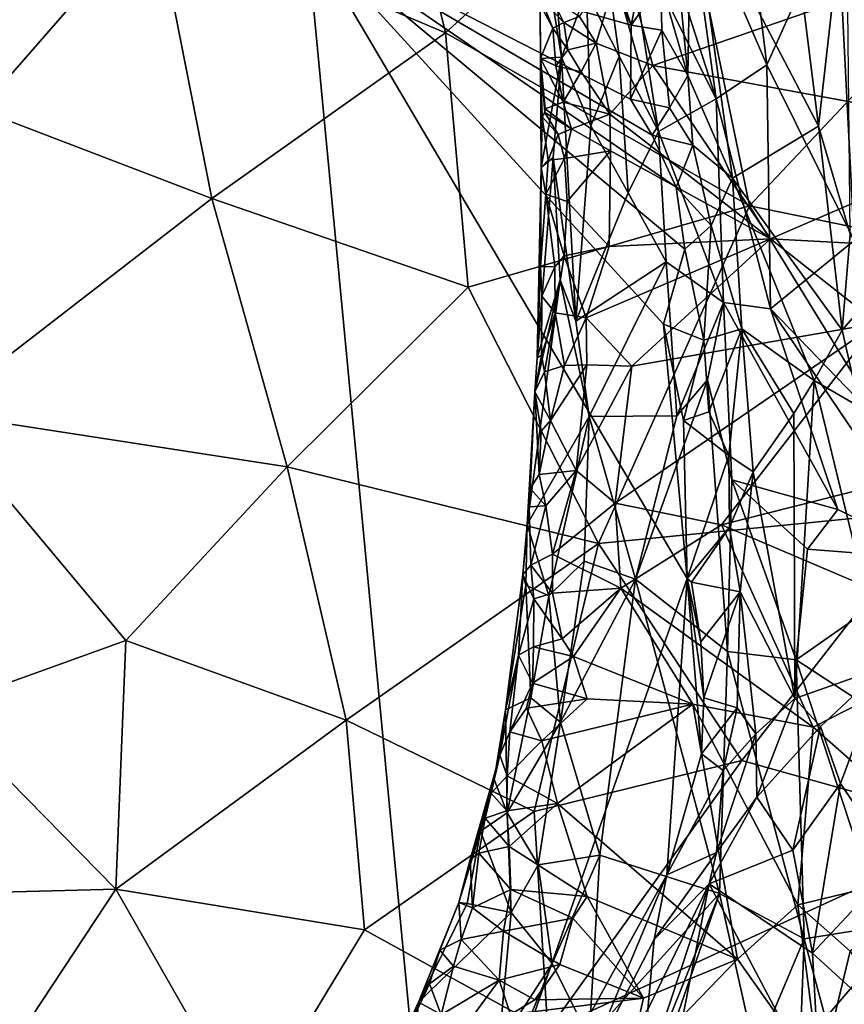
# Model space of a CAD drawing. Units: metres. Extents: x 22.68 to 26.18, y -1.47 to 2.02.
# Drawn here: x 24.94 to 25.28, y -0.03 to 0.38 of the extents above; entities that cross this region are included whole.
import ezdxf

# ---------------------------------------------------------------- set-up
doc = ezdxf.new("R2010")
doc.units = ezdxf.units.M

msp = doc.modelspace()

# ---------------------------------------------------------------- linework, layer by layer
at = {"layer": '1'}
for points in [[(25.25184, 0.49349, 4.46888), (25.21875, 0.4345, 4.634), (25.27182, 0.33298, 4.52961)], [(25.28345, 0.43621, 4.42413), (25.25184, 0.49349, 4.46888), (25.27182, 0.33298, 4.52961)], [(25.11639, 0.37181, -0.19191), (24.99511, 0.42333, -0.19264), (25.09344, 0.46741, -0.19249)], [(25.11639, 0.37181, -0.19191), (25.09344, 0.46741, -0.19249), (25.21054, 0.45763, -0.19203)], [(25.15481, 0.46149, 4.69194), (25.05838, 0.41352, 4.69362), (25.19376, 0.37498, 4.69228)], [(25.15481, 0.46149, 4.69194), (25.19376, 0.37498, 4.69228), (25.18401, 0.40449, 4.69282)], [(25.24312, 0.29968, -0.19103), (25.11639, 0.37181, -0.19191), (25.21054, 0.45763, -0.19203)], [(25.24312, 0.29968, -0.19103), (25.21054, 0.45763, -0.19203), (25.33261, 0.39495, -0.1912)], [(25.23829, 0.4566, 2.43723), (25.21623, 0.43753, 2.51885), (25.2503, 0.35852, 2.48158)], [(25.2503, 0.35852, 2.48158), (25.27958, 0.42365, 2.36789), (25.23829, 0.4566, 2.43723)], [(25.30328, 0.35675, 3.81382), (25.2899, 0.39343, 3.78273), (25.27327, 0.44958, 3.75474)], [(25.31237, 0.36025, 3.90493), (25.30328, 0.35675, 3.81382), (25.27327, 0.44958, 3.75474)], [(25.31237, 0.36025, 3.90493), (25.27327, 0.44958, 3.75474), (25.29342, 0.44358, 3.90532)], [(25.20158, 0.43008, 2.57915), (25.22916, 0.34432, 2.55508), (25.21623, 0.43753, 2.51885)], [(25.21623, 0.43753, 2.51885), (25.22916, 0.34432, 2.55508), (25.2503, 0.35852, 2.48158)], [(25.28345, 0.43621, 4.42413), (25.27182, 0.33298, 4.52961), (25.28505, 0.28786, 4.52406)], [(25.21212, 0.40928, 4.67257), (25.2173, 0.35408, 4.68175), (25.21875, 0.4345, 4.634)], [(25.21875, 0.4345, 4.634), (25.2173, 0.35408, 4.68175), (25.236, 0.31127, 4.66353)], [(25.27182, 0.33298, 4.52961), (25.21875, 0.4345, 4.634), (25.236, 0.31127, 4.66353)], [(25.19113, 0.42002, 2.63217), (25.22916, 0.34432, 2.55508), (25.20158, 0.43008, 2.57915)], [(24.92221, 0.3397, -0.19251), (24.87139, 0.42363, -0.1932), (24.99511, 0.42333, -0.19264)], [(24.92221, 0.3397, -0.19251), (24.99511, 0.42333, -0.19264), (25.01891, 0.3028, -0.19194)], [(25.11639, 0.37181, -0.19191), (25.01891, 0.3028, -0.19194), (24.99511, 0.42333, -0.19264)], [(25.27958, 0.42365, 2.36789), (25.2503, 0.35852, 2.48158), (25.28668, 0.28517, 2.43783)], [(25.31915, 0.42599, 2.28174), (25.27958, 0.42365, 2.36789), (25.37591, 0.32671, 2.23389)], [(25.27958, 0.42365, 2.36789), (25.28668, 0.28517, 2.43783), (25.37591, 0.32671, 2.23389)], [(25.19113, 0.42002, 2.63217), (25.18144, 0.41434, 2.69445), (25.20516, 0.33075, 2.65478)], [(25.19113, 0.42002, 2.63217), (25.20516, 0.33075, 2.65478), (25.22916, 0.34432, 2.55508)], [(24.20361, 0.41806, 4.69208), (24.56225, -0.27695, 4.69422), (24.95805, -0.2825, 4.69543)], [(24.20361, 0.41806, 4.69208), (24.95805, -0.2825, 4.69543), (25.11227, -0.15386, 4.69505)], [(24.20361, 0.41806, 4.69208), (25.11227, -0.15386, 4.69505), (25.05838, 0.41352, 4.69362)], [(25.15558, 0.41817, 2.95196), (25.15581, 0.38373, 2.98269), (25.15595, 0.36114, 2.97551)], [(25.15558, 0.41817, 2.95196), (25.15595, 0.36114, 2.97551), (25.16474, 0.36173, 2.84535)], [(25.16126, 0.40623, 2.8644), (25.15558, 0.41817, 2.95196), (25.16474, 0.36173, 2.84535)], [(25.05838, 0.41352, 4.69362), (25.11227, -0.15386, 4.69505), (25.21703, 0.14425, 4.69374)], [(25.05838, 0.41352, 4.69362), (25.21703, 0.14425, 4.69374), (25.20724, 0.25036, 4.69361)], [(25.19376, 0.37498, 4.69228), (25.05838, 0.41352, 4.69362), (25.19339, 0.34422, 4.69295)], [(25.19339, 0.34422, 4.69295), (25.05838, 0.41352, 4.69362), (25.20244, 0.32913, 4.69238)], [(25.20244, 0.32913, 4.69238), (25.05838, 0.41352, 4.69362), (25.21249, 0.30745, 4.69137)], [(25.05838, 0.41352, 4.69362), (25.20724, 0.25036, 4.69361), (25.21617, 0.28156, 4.69193)], [(25.21249, 0.30745, 4.69137), (25.05838, 0.41352, 4.69362), (25.21617, 0.28156, 4.69193)], [(25.18144, 0.41434, 2.69445), (25.17506, 0.38897, 2.75895), (25.18876, 0.36217, 2.70293)], [(25.18144, 0.41434, 2.69445), (25.18876, 0.36217, 2.70293), (25.20516, 0.33075, 2.65478)], [(25.18401, 0.40449, 4.69282), (25.19376, 0.37498, 4.69228), (25.20034, 0.4084, 4.68828)], [(25.20034, 0.4084, 4.68828), (25.19376, 0.37498, 4.69228), (25.2061, 0.39286, 4.68626)], [(25.2061, 0.39286, 4.68626), (25.2173, 0.35408, 4.68175), (25.21212, 0.40928, 4.67257)], [(25.16126, 0.40623, 2.8644), (25.16474, 0.36173, 2.84535), (25.17506, 0.38897, 2.75895)], [(25.17216, 0.37867, 3.00995), (25.19026, 0.40484, 3.03535), (25.17908, 0.36759, 3.00232)], [(25.17908, 0.36759, 3.00232), (25.19026, 0.40484, 3.03535), (25.20278, 0.35822, 3.00257)], [(25.19026, 0.40484, 3.03535), (25.31798, 0.39816, 3.0522), (25.20278, 0.35822, 3.00257)], [(25.20278, 0.35822, 3.00257), (25.31798, 0.39816, 3.0522), (25.35435, 0.33026, 3.00758)], [(25.24312, 0.29968, -0.19103), (25.33261, 0.39495, -0.1912), (25.35875, 0.27612, -0.19038)], [(25.2061, 0.39286, 4.68626), (25.19376, 0.37498, 4.69228), (25.20649, 0.37295, 4.68805)], [(25.2061, 0.39286, 4.68626), (25.20649, 0.37295, 4.68805), (25.2173, 0.35408, 4.68175)], [(25.16109, 0.37382, 2.99348), (25.15581, 0.38373, 2.98269), (25.15613, 0.38638, 2.99524)], [(25.15613, 0.38638, 2.99524), (25.16041, 0.38683, 3.01151), (25.16562, 0.37609, 3.00216)], [(25.16562, 0.37609, 3.00216), (25.16109, 0.37382, 2.99348), (25.15613, 0.38638, 2.99524)], [(25.16041, 0.38683, 3.01151), (25.17216, 0.37867, 3.00995), (25.16562, 0.37609, 3.00216)], [(25.16474, 0.36173, 2.84535), (25.17697, 0.33307, 2.76953), (25.17506, 0.38897, 2.75895)], [(25.17506, 0.38897, 2.75895), (25.17697, 0.33307, 2.76953), (25.18876, 0.36217, 2.70293)], [(25.15595, 0.36114, 2.97551), (25.15581, 0.38373, 2.98269), (25.16109, 0.37382, 2.99348)], [(25.16562, 0.37609, 3.00216), (25.17216, 0.37867, 3.00995), (25.17908, 0.36759, 3.00232)], [(25.16231, 0.35811, 2.98644), (25.15595, 0.36114, 2.97551), (25.16109, 0.37382, 2.99348)], [(25.16109, 0.37382, 2.99348), (25.16562, 0.37609, 3.00216), (25.16727, 0.36476, 2.99314)], [(25.16231, 0.35811, 2.98644), (25.16109, 0.37382, 2.99348), (25.16727, 0.36476, 2.99314)], [(25.16727, 0.36476, 2.99314), (25.16562, 0.37609, 3.00216), (25.17908, 0.36759, 3.00232)], [(25.19376, 0.37498, 4.69228), (25.19339, 0.34422, 4.69295), (25.20649, 0.37295, 4.68805)], [(25.11639, 0.37181, -0.19191), (25.12584, 0.26572, -0.19133), (25.01891, 0.3028, -0.19194)], [(25.12584, 0.26572, -0.19133), (25.11639, 0.37181, -0.19191), (25.24312, 0.29968, -0.19103)], [(25.20649, 0.37295, 4.68805), (25.19339, 0.34422, 4.69295), (25.20976, 0.34056, 4.68957)], [(25.20649, 0.37295, 4.68805), (25.20976, 0.34056, 4.68957), (25.2173, 0.35408, 4.68175)], [(25.17295, 0.35563, 2.99301), (25.16727, 0.36476, 2.99314), (25.17908, 0.36759, 3.00232)], [(25.17295, 0.35563, 2.99301), (25.17908, 0.36759, 3.00232), (25.18481, 0.33799, 2.98796)], [(25.18481, 0.33799, 2.98796), (25.17908, 0.36759, 3.00232), (25.20278, 0.35822, 3.00257)], [(25.15595, 0.36114, 2.97551), (25.15627, 0.3157, 2.93638), (25.16474, 0.36173, 2.84535)], [(25.16474, 0.36173, 2.84535), (25.15627, 0.3157, 2.93638), (25.16117, 0.31981, 2.87363)], [(25.16474, 0.36173, 2.84535), (25.16117, 0.31981, 2.87363), (25.17069, 0.25161, 2.80427)], [(25.16231, 0.35811, 2.98644), (25.16727, 0.36476, 2.99314), (25.17295, 0.35563, 2.99301)], [(25.16474, 0.36173, 2.84535), (25.17069, 0.25161, 2.80427), (25.17697, 0.33307, 2.76953)], [(25.17697, 0.33307, 2.76953), (25.19254, 0.30517, 2.7135), (25.18876, 0.36217, 2.70293)], [(25.18876, 0.36217, 2.70293), (25.19254, 0.30517, 2.7135), (25.20516, 0.33075, 2.65478)], [(25.1566, 0.33681, 2.9599), (25.15595, 0.36114, 2.97551), (25.15781, 0.33858, 2.97003)], [(25.15627, 0.3157, 2.93638), (25.15595, 0.36114, 2.97551), (25.1566, 0.33681, 2.9599)], [(25.15781, 0.33858, 2.97003), (25.15595, 0.36114, 2.97551), (25.15792, 0.3402, 2.98064)], [(25.15595, 0.36114, 2.97551), (25.16231, 0.35811, 2.98644), (25.16537, 0.34291, 2.98803)], [(25.16537, 0.34291, 2.98803), (25.15792, 0.3402, 2.98064), (25.15595, 0.36114, 2.97551)], [(25.16537, 0.34291, 2.98803), (25.16231, 0.35811, 2.98644), (25.17295, 0.35563, 2.99301)], [(25.18481, 0.33799, 2.98796), (25.20278, 0.35822, 3.00257), (25.25175, 0.28599, 2.96674)], [(25.25175, 0.28599, 2.96674), (25.20278, 0.35822, 3.00257), (25.35435, 0.33026, 3.00758)], [(25.22916, 0.34432, 2.55508), (25.25187, 0.25668, 2.53771), (25.2503, 0.35852, 2.48158)], [(25.2503, 0.35852, 2.48158), (25.25187, 0.25668, 2.53771), (25.28668, 0.28517, 2.43783)], [(25.16537, 0.34291, 2.98803), (25.17295, 0.35563, 2.99301), (25.18481, 0.33799, 2.98796)], [(25.2173, 0.35408, 4.68175), (25.20976, 0.34056, 4.68957), (25.21938, 0.32506, 4.68641)], [(25.21938, 0.32506, 4.68641), (25.236, 0.31127, 4.66353), (25.2173, 0.35408, 4.68175)], [(25.16537, 0.34291, 2.98803), (25.16886, 0.33185, 2.97821), (25.15792, 0.3402, 2.98064)], [(25.16886, 0.33185, 2.97821), (25.16537, 0.34291, 2.98803), (25.18481, 0.33799, 2.98796)], [(25.19339, 0.34422, 4.69295), (25.20244, 0.32913, 4.69238), (25.20976, 0.34056, 4.68957)], [(25.22916, 0.34432, 2.55508), (25.20516, 0.33075, 2.65478), (25.23224, 0.25935, 2.59619)], [(25.22916, 0.34432, 2.55508), (25.23224, 0.25935, 2.59619), (25.25187, 0.25668, 2.53771)], [(24.90348, 0.21348, -0.19199), (24.92221, 0.3397, -0.19251), (25.01891, 0.3028, -0.19194)], [(25.15627, 0.3157, 2.93638), (25.1566, 0.33681, 2.9599), (25.15911, 0.31871, 2.95467)], [(25.1566, 0.33681, 2.9599), (25.15781, 0.33858, 2.97003), (25.16327, 0.32942, 2.97)], [(25.15911, 0.31871, 2.95467), (25.1566, 0.33681, 2.9599), (25.16327, 0.32942, 2.97)], [(25.16886, 0.33185, 2.97821), (25.15781, 0.33858, 2.97003), (25.15792, 0.3402, 2.98064)], [(25.16327, 0.32942, 2.97), (25.15781, 0.33858, 2.97003), (25.16886, 0.33185, 2.97821)], [(25.16886, 0.33185, 2.97821), (25.18481, 0.33799, 2.98796), (25.18514, 0.32261, 2.97712)], [(25.25175, 0.28599, 2.96674), (25.18514, 0.32261, 2.97712), (25.18481, 0.33799, 2.98796)], [(25.20244, 0.32913, 4.69238), (25.21938, 0.32506, 4.68641), (25.20976, 0.34056, 4.68957)], [(25.17697, 0.33307, 2.76953), (25.17069, 0.25161, 2.80427), (25.19254, 0.30517, 2.7135)], [(25.27182, 0.33298, 4.52961), (25.236, 0.31127, 4.66353), (25.28171, 0.24789, 4.56229)], [(25.27182, 0.33298, 4.52961), (25.28171, 0.24789, 4.56229), (25.28505, 0.28786, 4.52406)], [(25.15911, 0.31871, 2.95467), (25.16327, 0.32942, 2.97), (25.16588, 0.31941, 2.96489)], [(25.16327, 0.32942, 2.97), (25.16886, 0.33185, 2.97821), (25.16588, 0.31941, 2.96489)], [(25.16588, 0.31941, 2.96489), (25.16886, 0.33185, 2.97821), (25.18514, 0.32261, 2.97712)], [(25.20516, 0.33075, 2.65478), (25.19254, 0.30517, 2.7135), (25.20838, 0.2763, 2.66899)], [(25.20244, 0.32913, 4.69238), (25.21249, 0.30745, 4.69137), (25.21938, 0.32506, 4.68641)], [(25.20516, 0.33075, 2.65478), (25.20838, 0.2763, 2.66899), (25.23224, 0.25935, 2.59619)], [(25.41215, 0.27733, 2.98664), (25.25175, 0.28599, 2.96674), (25.35435, 0.33026, 3.00758)], [(25.21938, 0.32506, 4.68641), (25.21249, 0.30745, 4.69137), (25.22708, 0.29153, 4.6847)], [(25.21938, 0.32506, 4.68641), (25.22708, 0.29153, 4.6847), (25.236, 0.31127, 4.66353)], [(25.16705, 0.30157, 2.95971), (25.16588, 0.31941, 2.96489), (25.18514, 0.32261, 2.97712)], [(25.1846, 0.28272, 2.95602), (25.16705, 0.30157, 2.95971), (25.18514, 0.32261, 2.97712)], [(25.1846, 0.28272, 2.95602), (25.18514, 0.32261, 2.97712), (25.25175, 0.28599, 2.96674)], [(25.15627, 0.3157, 2.93638), (25.15451, 0.23626, 2.90337), (25.16117, 0.31981, 2.87363)], [(25.15451, 0.23626, 2.90337), (25.16412, 0.26884, 2.8406), (25.16117, 0.31981, 2.87363)], [(25.15812, 0.3045, 2.95151), (25.15627, 0.3157, 2.93638), (25.15911, 0.31871, 2.95467)], [(25.15812, 0.3045, 2.95151), (25.15911, 0.31871, 2.95467), (25.16588, 0.31941, 2.96489)], [(25.16705, 0.30157, 2.95971), (25.15812, 0.3045, 2.95151), (25.16588, 0.31941, 2.96489)], [(25.16117, 0.31981, 2.87363), (25.16412, 0.26884, 2.8406), (25.17069, 0.25161, 2.80427)], [(25.15595, 0.27437, 2.92823), (25.15451, 0.23626, 2.90337), (25.15627, 0.3157, 2.93638)], [(25.15595, 0.27437, 2.92823), (25.15627, 0.3157, 2.93638), (25.15812, 0.3045, 2.95151)], [(25.236, 0.31127, 4.66353), (25.22708, 0.29153, 4.6847), (25.23989, 0.24838, 4.67185)], [(25.236, 0.31127, 4.66353), (25.23989, 0.24838, 4.67185), (25.26998, 0.22679, 4.60585)], [(25.236, 0.31127, 4.66353), (25.26998, 0.22679, 4.60585), (25.28171, 0.24789, 4.56229)], [(25.16185, 0.27425, 2.94018), (25.15595, 0.27437, 2.92823), (25.15812, 0.3045, 2.95151)], [(25.16185, 0.27425, 2.94018), (25.15812, 0.3045, 2.95151), (25.16585, 0.27883, 2.94615)], [(25.16585, 0.27883, 2.94615), (25.15812, 0.3045, 2.95151), (25.16705, 0.30157, 2.95971)], [(25.17069, 0.25161, 2.80427), (25.20838, 0.2763, 2.66899), (25.19254, 0.30517, 2.7135)], [(25.21249, 0.30745, 4.69137), (25.21617, 0.28156, 4.69193), (25.22708, 0.29153, 4.6847)], [(25.05028, 0.19088, -0.19125), (24.90348, 0.21348, -0.19199), (25.01891, 0.3028, -0.19194)], [(25.05028, 0.19088, -0.19125), (25.01891, 0.3028, -0.19194), (25.12584, 0.26572, -0.19133)], [(25.16585, 0.27883, 2.94615), (25.16705, 0.30157, 2.95971), (25.1846, 0.28272, 2.95602)], [(25.24312, 0.29968, -0.19103), (25.18013, 0.15888, -0.19053), (25.12584, 0.26572, -0.19133)], [(25.18013, 0.15888, -0.19053), (25.24312, 0.29968, -0.19103), (25.32107, 0.17278, -0.18994)], [(25.35875, 0.27612, -0.19038), (25.32107, 0.17278, -0.18994), (25.24312, 0.29968, -0.19103)], [(25.21617, 0.28156, 4.69193), (25.22409, 0.24365, 4.68933), (25.22708, 0.29153, 4.6847)], [(25.22708, 0.29153, 4.6847), (25.22409, 0.24365, 4.68933), (25.23989, 0.24838, 4.67185)], [(25.28505, 0.28786, 4.52406), (25.28171, 0.24789, 4.56229), (25.2994, 0.26836, 4.49501)], [(25.19405, 0.23279, 2.93633), (25.17499, 0.25292, 2.9419), (25.25175, 0.28599, 2.96674)], [(25.17499, 0.25292, 2.9419), (25.1846, 0.28272, 2.95602), (25.25175, 0.28599, 2.96674)], [(25.19405, 0.23279, 2.93633), (25.25175, 0.28599, 2.96674), (25.29642, 0.25074, 2.95607)], [(25.29642, 0.25074, 2.95607), (25.25175, 0.28599, 2.96674), (25.41215, 0.27733, 2.98664)], [(25.28668, 0.28517, 2.43783), (25.25187, 0.25668, 2.53771), (25.30694, 0.19967, 2.43242)], [(25.17499, 0.25292, 2.9419), (25.16585, 0.27883, 2.94615), (25.1846, 0.28272, 2.95602)], [(25.20724, 0.25036, 4.69361), (25.22409, 0.24365, 4.68933), (25.21617, 0.28156, 4.69193)], [(25.16209, 0.25511, 2.93662), (25.16185, 0.27425, 2.94018), (25.16585, 0.27883, 2.94615)], [(25.16209, 0.25511, 2.93662), (25.16585, 0.27883, 2.94615), (25.17499, 0.25292, 2.9419)], [(25.17069, 0.25161, 2.80427), (25.17626, 0.21188, 2.77451), (25.20838, 0.2763, 2.66899)], [(25.20838, 0.2763, 2.66899), (25.17626, 0.21188, 2.77451), (25.21277, 0.21212, 2.6657)], [(25.20838, 0.2763, 2.66899), (25.21277, 0.21212, 2.6657), (25.23224, 0.25935, 2.59619)], [(25.1565, 0.26199, 2.93102), (25.15451, 0.23626, 2.90337), (25.15595, 0.27437, 2.92823)], [(25.1565, 0.26199, 2.93102), (25.15595, 0.27437, 2.92823), (25.16185, 0.27425, 2.94018)], [(25.1565, 0.26199, 2.93102), (25.16185, 0.27425, 2.94018), (25.16209, 0.25511, 2.93662)], [(25.15359, 0.22218, 2.90834), (25.1504, 0.16679, 2.86336), (25.16412, 0.26884, 2.8406)], [(25.16412, 0.26884, 2.8406), (25.1504, 0.16679, 2.86336), (25.17626, 0.21188, 2.77451)], [(25.15451, 0.23626, 2.90337), (25.15359, 0.22218, 2.90834), (25.16412, 0.26884, 2.8406)], [(25.16412, 0.26884, 2.8406), (25.17626, 0.21188, 2.77451), (25.17069, 0.25161, 2.80427)], [(25.28171, 0.24789, 4.56229), (25.2889, 0.21586, 4.54813), (25.2994, 0.26836, 4.49501)], [(25.12584, 0.26572, -0.19133), (25.18013, 0.15888, -0.19053), (25.05028, 0.19088, -0.19125)], [(25.15451, 0.23626, 2.90337), (25.1565, 0.26199, 2.93102), (25.1564, 0.23739, 2.91896)], [(25.1564, 0.23739, 2.91896), (25.1565, 0.26199, 2.93102), (25.16209, 0.25511, 2.93662)], [(25.23224, 0.25935, 2.59619), (25.21277, 0.21212, 2.6657), (25.22558, 0.22716, 2.62746)], [(25.23224, 0.25935, 2.59619), (25.22558, 0.22716, 2.62746), (25.23565, 0.18541, 2.6073)], [(25.23224, 0.25935, 2.59619), (25.23565, 0.18541, 2.6073), (25.27984, 0.17302, 2.49835)], [(25.23224, 0.25935, 2.59619), (25.27984, 0.17302, 2.49835), (25.25187, 0.25668, 2.53771)], [(25.15763, 0.23047, 2.91992), (25.1564, 0.23739, 2.91896), (25.16209, 0.25511, 2.93662)], [(25.15763, 0.23047, 2.91992), (25.16209, 0.25511, 2.93662), (25.16593, 0.23312, 2.92872)], [(25.16593, 0.23312, 2.92872), (25.16209, 0.25511, 2.93662), (25.17499, 0.25292, 2.9419)], [(25.25187, 0.25668, 2.53771), (25.27984, 0.17302, 2.49835), (25.32243, 0.15223, 2.4114)], [(25.30694, 0.19967, 2.43242), (25.25187, 0.25668, 2.53771), (25.32243, 0.15223, 2.4114)], [(25.17518, 0.23336, 2.93274), (25.16593, 0.23312, 2.92872), (25.17499, 0.25292, 2.9419)], [(25.17518, 0.23336, 2.93274), (25.17499, 0.25292, 2.9419), (25.19405, 0.23279, 2.93633)], [(25.1871, 0.17573, 2.9176), (25.19405, 0.23279, 2.93633), (25.29642, 0.25074, 2.95607)], [(25.1871, 0.17573, 2.9176), (25.29642, 0.25074, 2.95607), (25.23132, 0.16668, 2.91886)], [(25.23132, 0.16668, 2.91886), (25.29642, 0.25074, 2.95607), (25.34097, 0.19444, 2.94076)], [(25.20724, 0.25036, 4.69361), (25.21703, 0.14425, 4.69374), (25.21559, 0.21021, 4.69296)], [(25.20724, 0.25036, 4.69361), (25.21559, 0.21021, 4.69296), (25.22409, 0.24365, 4.68933)], [(25.22409, 0.24365, 4.68933), (25.22605, 0.21382, 4.68959), (25.23989, 0.24838, 4.67185)], [(25.22605, 0.21382, 4.68959), (25.23438, 0.19555, 4.688), (25.23989, 0.24838, 4.67185)], [(25.23989, 0.24838, 4.67185), (25.23438, 0.19555, 4.688), (25.24454, 0.1887, 4.67718)], [(25.23989, 0.24838, 4.67185), (25.24454, 0.1887, 4.67718), (25.26155, 0.2131, 4.63944)], [(25.23989, 0.24838, 4.67185), (25.26155, 0.2131, 4.63944), (25.26998, 0.22679, 4.60585)], [(25.28171, 0.24789, 4.56229), (25.26998, 0.22679, 4.60585), (25.2889, 0.21586, 4.54813)], [(25.22409, 0.24365, 4.68933), (25.21559, 0.21021, 4.69296), (25.22605, 0.21382, 4.68959)], [(25.15359, 0.22218, 2.90834), (25.15451, 0.23626, 2.90337), (25.1564, 0.23739, 2.91896)], [(25.15359, 0.22218, 2.90834), (25.1564, 0.23739, 2.91896), (25.15763, 0.23047, 2.91992)], [(25.15359, 0.22218, 2.90834), (25.15763, 0.23047, 2.91992), (25.16014, 0.21014, 2.91958)], [(25.16014, 0.21014, 2.91958), (25.15763, 0.23047, 2.91992), (25.16593, 0.23312, 2.92872)], [(25.16014, 0.21014, 2.91958), (25.16593, 0.23312, 2.92872), (25.17518, 0.23336, 2.93274)], [(25.16014, 0.21014, 2.91958), (25.17518, 0.23336, 2.93274), (25.17085, 0.18935, 2.91827)], [(25.17085, 0.18935, 2.91827), (25.17518, 0.23336, 2.93274), (25.19405, 0.23279, 2.93633)], [(25.17085, 0.18935, 2.91827), (25.19405, 0.23279, 2.93633), (25.1871, 0.17573, 2.9176)], [(25.21277, 0.21212, 2.6657), (25.19551, 0.14404, 2.7051), (25.22558, 0.22716, 2.62746)], [(25.22558, 0.22716, 2.62746), (25.19551, 0.14404, 2.7051), (25.23392, 0.11388, 2.61123)], [(25.22558, 0.22716, 2.62746), (25.23392, 0.11388, 2.61123), (25.23565, 0.18541, 2.6073)], [(25.26155, 0.2131, 4.63944), (25.26197, 0.09423, 4.63573), (25.26998, 0.22679, 4.60585)], [(25.26998, 0.22679, 4.60585), (25.26197, 0.09423, 4.63573), (25.2991, 0.10727, 4.5079)], [(25.2889, 0.21586, 4.54813), (25.26998, 0.22679, 4.60585), (25.2991, 0.10727, 4.5079)], [(25.15156, 0.18185, 2.89925), (25.1504, 0.16679, 2.86336), (25.15359, 0.22218, 2.90834)], [(25.15156, 0.18185, 2.89925), (25.15359, 0.22218, 2.90834), (25.15533, 0.18761, 2.90817)], [(25.15533, 0.18761, 2.90817), (25.15359, 0.22218, 2.90834), (25.15623, 0.20576, 2.9138)], [(25.15623, 0.20576, 2.9138), (25.15359, 0.22218, 2.90834), (25.16014, 0.21014, 2.91958)], [(25.22605, 0.21382, 4.68959), (25.21559, 0.21021, 4.69296), (25.23438, 0.19555, 4.688)], [(25.05028, 0.19088, -0.19125), (24.98305, 0.11845, -0.19117), (24.90348, 0.21348, -0.19199)], [(24.90467, 0.09015, -0.19137), (24.90348, 0.21348, -0.19199), (24.98305, 0.11845, -0.19117)], [(25.17626, 0.21188, 2.77451), (25.1504, 0.16679, 2.86336), (25.15942, 0.13699, 2.81085)], [(25.15533, 0.18761, 2.90817), (25.15623, 0.20576, 2.9138), (25.16014, 0.21014, 2.91958)], [(25.15533, 0.18761, 2.90817), (25.16014, 0.21014, 2.91958), (25.17085, 0.18935, 2.91827)], [(25.17626, 0.21188, 2.77451), (25.15942, 0.13699, 2.81085), (25.17416, 0.15144, 2.76755)], [(25.17626, 0.21188, 2.77451), (25.17416, 0.15144, 2.76755), (25.19551, 0.14404, 2.7051)], [(25.17626, 0.21188, 2.77451), (25.19551, 0.14404, 2.7051), (25.21277, 0.21212, 2.6657)], [(25.21559, 0.21021, 4.69296), (25.21703, 0.14425, 4.69374), (25.23438, 0.19555, 4.688)], [(25.24454, 0.1887, 4.67718), (25.26197, 0.09423, 4.63573), (25.26155, 0.2131, 4.63944)], [(25.23438, 0.19555, 4.688), (25.21703, 0.14425, 4.69374), (25.23468, 0.16564, 4.68874)], [(25.34223, 0.11941, 2.92223), (25.23132, 0.16668, 2.91886), (25.34097, 0.19444, 2.94076)], [(25.23438, 0.19555, 4.688), (25.23468, 0.16564, 4.68874), (25.24454, 0.1887, 4.67718)], [(24.98305, 0.11845, -0.19117), (25.05028, 0.19088, -0.19125), (25.07497, 0.08514, -0.19061)], [(25.18013, 0.15888, -0.19053), (25.07497, 0.08514, -0.19061), (25.05028, 0.19088, -0.19125)], [(25.15822, 0.17452, 2.90915), (25.15533, 0.18761, 2.90817), (25.17085, 0.18935, 2.91827)], [(25.16088, 0.15446, 2.90714), (25.15822, 0.17452, 2.90915), (25.17085, 0.18935, 2.91827)], [(25.16088, 0.15446, 2.90714), (25.17085, 0.18935, 2.91827), (25.1871, 0.17573, 2.9176)], [(25.15156, 0.18185, 2.89925), (25.15533, 0.18761, 2.90817), (25.15822, 0.17452, 2.90915)], [(25.23565, 0.18541, 2.6073), (25.23392, 0.11388, 2.61123), (25.26258, 0.11039, 2.54321)], [(25.24454, 0.1887, 4.67718), (25.23468, 0.16564, 4.68874), (25.23911, 0.13871, 4.68606)], [(25.27984, 0.17302, 2.49835), (25.23565, 0.18541, 2.6073), (25.26721, 0.15654, 2.53125)], [(25.23565, 0.18541, 2.6073), (25.26258, 0.11039, 2.54321), (25.26721, 0.15654, 2.53125)], [(25.23911, 0.13871, 4.68606), (25.26197, 0.09423, 4.63573), (25.24454, 0.1887, 4.67718)], [(25.15126, 0.17419, 2.89947), (25.1504, 0.16679, 2.86336), (25.15156, 0.18185, 2.89925)], [(25.15126, 0.17419, 2.89947), (25.15156, 0.18185, 2.89925), (25.15822, 0.17452, 2.90915)], [(25.14857, 0.14592, 2.88582), (25.1504, 0.16679, 2.86336), (25.15126, 0.17419, 2.89947)], [(25.14857, 0.14592, 2.88582), (25.15126, 0.17419, 2.89947), (25.1519, 0.14989, 2.89625)], [(25.1519, 0.14989, 2.89625), (25.15126, 0.17419, 2.89947), (25.15822, 0.17452, 2.90915)], [(25.1519, 0.14989, 2.89625), (25.15822, 0.17452, 2.90915), (25.16088, 0.15446, 2.90714)], [(25.16088, 0.15446, 2.90714), (25.1871, 0.17573, 2.9176), (25.18944, 0.1402, 2.91178)], [(25.32107, 0.17278, -0.18994), (25.23987, 0.06834, -0.18972), (25.18013, 0.15888, -0.19053)], [(25.18944, 0.1402, 2.91178), (25.1871, 0.17573, 2.9176), (25.23132, 0.16668, 2.91886)], [(25.3421, 0.03975, -0.18891), (25.23987, 0.06834, -0.18972), (25.32107, 0.17278, -0.18994)], [(25.27984, 0.17302, 2.49835), (25.26721, 0.15654, 2.53125), (25.32243, 0.15223, 2.4114)], [(25.1504, 0.16679, 2.86336), (25.14857, 0.14592, 2.88582), (25.14985, 0.14143, 2.85388)], [(25.1504, 0.16679, 2.86336), (25.14985, 0.14143, 2.85388), (25.15942, 0.13699, 2.81085)], [(25.18944, 0.1402, 2.91178), (25.23132, 0.16668, 2.91886), (25.26966, 0.08221, 2.90748)], [(25.21703, 0.14425, 4.69374), (25.21888, 0.14272, 4.69359), (25.23468, 0.16564, 4.68874)], [(25.23468, 0.16564, 4.68874), (25.21888, 0.14272, 4.69359), (25.23911, 0.13871, 4.68606)], [(25.26966, 0.08221, 2.90748), (25.23132, 0.16668, 2.91886), (25.34223, 0.11941, 2.92223)], [(25.15335, 0.04707, -0.19004), (25.07497, 0.08514, -0.19061), (25.18013, 0.15888, -0.19053)], [(25.15335, 0.04707, -0.19004), (25.18013, 0.15888, -0.19053), (25.23987, 0.06834, -0.18972)], [(25.26721, 0.15654, 2.53125), (25.26258, 0.11039, 2.54321), (25.32243, 0.15223, 2.4114)], [(25.1519, 0.14989, 2.89625), (25.16088, 0.15446, 2.90714), (25.16096, 0.13812, 2.90558)], [(25.16096, 0.13812, 2.90558), (25.16088, 0.15446, 2.90714), (25.18944, 0.1402, 2.91178)], [(25.26258, 0.11039, 2.54321), (25.31045, 0.07907, 2.43774), (25.32243, 0.15223, 2.4114)], [(25.14857, 0.14592, 2.88582), (25.1519, 0.14989, 2.89625), (25.15311, 0.13583, 2.89861)], [(25.15311, 0.13583, 2.89861), (25.1519, 0.14989, 2.89625), (25.16096, 0.13812, 2.90558)], [(25.15942, 0.13699, 2.81085), (25.16427, 0.08436, 2.77373), (25.17416, 0.15144, 2.76755)], [(25.17416, 0.15144, 2.76755), (25.16427, 0.08436, 2.77373), (25.19551, 0.14404, 2.7051)], [(25.21703, 0.14425, 4.69374), (25.11227, -0.15386, 4.69505), (25.2086, 0.0207, 4.69406)], [(25.1467, 0.11228, 2.89357), (25.14139, 0.08953, 2.85617), (25.14857, 0.14592, 2.88582)], [(25.14857, 0.14592, 2.88582), (25.14139, 0.08953, 2.85617), (25.14985, 0.14143, 2.85388)], [(25.15311, 0.13583, 2.89861), (25.1467, 0.11228, 2.89357), (25.14857, 0.14592, 2.88582)], [(25.16427, 0.08436, 2.77373), (25.18066, 0.02894, 2.71946), (25.19551, 0.14404, 2.7051)], [(25.18066, 0.02894, 2.71946), (25.23051, 0.01296, 2.60516), (25.19551, 0.14404, 2.7051)], [(25.19551, 0.14404, 2.7051), (25.23051, 0.01296, 2.60516), (25.23392, 0.11388, 2.61123)], [(25.21703, 0.14425, 4.69374), (25.2086, 0.0207, 4.69406), (25.22306, 0.07117, 4.69247)], [(25.21888, 0.14272, 4.69359), (25.21703, 0.14425, 4.69374), (25.22277, 0.11783, 4.69273)], [(25.22277, 0.11783, 4.69273), (25.21703, 0.14425, 4.69374), (25.22401, 0.09449, 4.69178)], [(25.21703, 0.14425, 4.69374), (25.22306, 0.07117, 4.69247), (25.22401, 0.09449, 4.69178)], [(25.14985, 0.14143, 2.85388), (25.14139, 0.08953, 2.85617), (25.15185, 0.09455, 2.80888)], [(25.15942, 0.13699, 2.81085), (25.14985, 0.14143, 2.85388), (25.15185, 0.09455, 2.80888)], [(25.16492, 0.11909, 2.90853), (25.16096, 0.13812, 2.90558), (25.18944, 0.1402, 2.91178)], [(25.16492, 0.11909, 2.90853), (25.18944, 0.1402, 2.91178), (25.16971, 0.1117, 2.90958)], [(25.2194, 0.09184, 2.90784), (25.16971, 0.1117, 2.90958), (25.18944, 0.1402, 2.91178)], [(25.2194, 0.09184, 2.90784), (25.18944, 0.1402, 2.91178), (25.26966, 0.08221, 2.90748)], [(25.21888, 0.14272, 4.69359), (25.22277, 0.11783, 4.69273), (25.23911, 0.13871, 4.68606)], [(25.15299, 0.11575, 2.90332), (25.1467, 0.11228, 2.89357), (25.15311, 0.13583, 2.89861)], [(25.15185, 0.09455, 2.80888), (25.16427, 0.08436, 2.77373), (25.15942, 0.13699, 2.81085)], [(25.15299, 0.11575, 2.90332), (25.15311, 0.13583, 2.89861), (25.16492, 0.11909, 2.90853)], [(25.15311, 0.13583, 2.89861), (25.16096, 0.13812, 2.90558), (25.16492, 0.11909, 2.90853)], [(25.22277, 0.11783, 4.69273), (25.22401, 0.09449, 4.69178), (25.23911, 0.13871, 4.68606)], [(25.23911, 0.13871, 4.68606), (25.22401, 0.09449, 4.69178), (25.23792, 0.09027, 4.68434)], [(25.23911, 0.13871, 4.68606), (25.23792, 0.09027, 4.68434), (25.24565, 0.07945, 4.67266)], [(25.23911, 0.13871, 4.68606), (25.24565, 0.07945, 4.67266), (25.26197, 0.09423, 4.63573)], [(25.15299, 0.11575, 2.90332), (25.16492, 0.11909, 2.90853), (25.16971, 0.1117, 2.90958)], [(25.26966, 0.08221, 2.90748), (25.34223, 0.11941, 2.92223), (25.33422, 0.02521, 2.90852)], [(24.98305, 0.11845, -0.19117), (24.97892, 0.01469, -0.19066), (24.90467, 0.09015, -0.19137)], [(25.07497, 0.08514, -0.19061), (24.97892, 0.01469, -0.19066), (24.98305, 0.11845, -0.19117)], [(25.15266, 0.10059, 2.907), (25.1467, 0.11228, 2.89357), (25.15299, 0.11575, 2.90332)], [(25.15266, 0.10059, 2.907), (25.15299, 0.11575, 2.90332), (25.16971, 0.1117, 2.90958)], [(25.13893, 0.07053, 2.89788), (25.1467, 0.11228, 2.89357), (25.14319, 0.0803, 2.90547)], [(25.13893, 0.07053, 2.89788), (25.14139, 0.08953, 2.85617), (25.1467, 0.11228, 2.89357)], [(25.14319, 0.0803, 2.90547), (25.1467, 0.11228, 2.89357), (25.15266, 0.10059, 2.907)], [(25.15266, 0.10059, 2.907), (25.16971, 0.1117, 2.90958), (25.17535, 0.09406, 2.91107)], [(25.17535, 0.09406, 2.91107), (25.16971, 0.1117, 2.90958), (25.2194, 0.09184, 2.90784)], [(25.23392, 0.11388, 2.61123), (25.23051, 0.01296, 2.60516), (25.26586, -0.00605, 2.52424)], [(25.26258, 0.11039, 2.54321), (25.23392, 0.11388, 2.61123), (25.26586, -0.00605, 2.52424)], [(25.26197, 0.09423, 4.63573), (25.2726, 0.0825, 4.59342), (25.2991, 0.10727, 4.5079)], [(25.26258, 0.11039, 2.54321), (25.26586, -0.00605, 2.52424), (25.29891, -0.0007, 2.45177)], [(25.31045, 0.07907, 2.43774), (25.26258, 0.11039, 2.54321), (25.29891, -0.0007, 2.45177)], [(25.2726, 0.0825, 4.59342), (25.28105, 0.05882, 4.55235), (25.2991, 0.10727, 4.5079)], [(25.2991, 0.10727, 4.5079), (25.28105, 0.05882, 4.55235), (25.30372, 0.02483, 4.46683)], [(25.15009, 0.09021, 2.91047), (25.14319, 0.0803, 2.90547), (25.15266, 0.10059, 2.907)], [(25.15009, 0.09021, 2.91047), (25.15266, 0.10059, 2.907), (25.17535, 0.09406, 2.91107)], [(25.14139, 0.08953, 2.85617), (25.14204, 0.04661, 2.82904), (25.15185, 0.09455, 2.80888)], [(25.15185, 0.09455, 2.80888), (25.14204, 0.04661, 2.82904), (25.16427, 0.08436, 2.77373)], [(25.22401, 0.09449, 4.69178), (25.22306, 0.07117, 4.69247), (25.23792, 0.09027, 4.68434)], [(25.15645, 0.07651, 2.91134), (25.15009, 0.09021, 2.91047), (25.17535, 0.09406, 2.91107)], [(25.15645, 0.07651, 2.91134), (25.17535, 0.09406, 2.91107), (25.2194, 0.09184, 2.90784)], [(25.16306, 0.05048, 2.91442), (25.15645, 0.07651, 2.91134), (25.2194, 0.09184, 2.90784)], [(25.23809, -0.01444, 2.90895), (25.16306, 0.05048, 2.91442), (25.2194, 0.09184, 2.90784)], [(25.23809, -0.01444, 2.90895), (25.2194, 0.09184, 2.90784), (25.26324, 0.00821, 2.90489)], [(25.26324, 0.00821, 2.90489), (25.2194, 0.09184, 2.90784), (25.26966, 0.08221, 2.90748)], [(25.24565, 0.07945, 4.67266), (25.24605, 0.05309, 4.66043), (25.26197, 0.09423, 4.63573)], [(25.26197, 0.09423, 4.63573), (25.24605, 0.05309, 4.66043), (25.2726, 0.0825, 4.59342)], [(24.90467, 0.09015, -0.19137), (24.97892, 0.01469, -0.19066), (24.87213, 0.01196, -0.19113)], [(25.13893, 0.07053, 2.89788), (25.13661, 0.06042, 2.86755), (25.14139, 0.08953, 2.85617)], [(25.14139, 0.08953, 2.85617), (25.13661, 0.06042, 2.86755), (25.14204, 0.04661, 2.82904)], [(25.14319, 0.0803, 2.90547), (25.15009, 0.09021, 2.91047), (25.15645, 0.07651, 2.91134)], [(25.22306, 0.07117, 4.69247), (25.23211, 0.06422, 4.68772), (25.23792, 0.09027, 4.68434)], [(25.23792, 0.09027, 4.68434), (25.23211, 0.06422, 4.68772), (25.24565, 0.07945, 4.67266)], [(25.07497, 0.08514, -0.19061), (25.08254, -0.00228, -0.19009), (24.97892, 0.01469, -0.19066)], [(25.07497, 0.08514, -0.19061), (25.15335, 0.04707, -0.19004), (25.08254, -0.00228, -0.19009)], [(25.14204, 0.04661, 2.82904), (25.15501, 0.02491, 2.78222), (25.16427, 0.08436, 2.77373)], [(25.15501, 0.02491, 2.78222), (25.18066, 0.02894, 2.71946), (25.16427, 0.08436, 2.77373)], [(25.24605, 0.05309, 4.66043), (25.26112, 0.03092, 4.59962), (25.2726, 0.0825, 4.59342)], [(25.2726, 0.0825, 4.59342), (25.26112, 0.03092, 4.59962), (25.28105, 0.05882, 4.55235)], [(25.26324, 0.00821, 2.90489), (25.26966, 0.08221, 2.90748), (25.33422, 0.02521, 2.90852)], [(25.14319, 0.0803, 2.90547), (25.14202, 0.06203, 2.90929), (25.13893, 0.07053, 2.89788)], [(25.14202, 0.06203, 2.90929), (25.14319, 0.0803, 2.90547), (25.15645, 0.07651, 2.91134)], [(25.23211, 0.06422, 4.68772), (25.22935, 0.03, 4.6835), (25.24565, 0.07945, 4.67266)], [(25.24565, 0.07945, 4.67266), (25.22935, 0.03, 4.6835), (25.24605, 0.05309, 4.66043)], [(25.14202, 0.06203, 2.90929), (25.15645, 0.07651, 2.91134), (25.16306, 0.05048, 2.91442)], [(25.12665, 0.02704, 2.9009), (25.13661, 0.06042, 2.86755), (25.13893, 0.07053, 2.89788)], [(25.13534, 0.05469, 2.90263), (25.12665, 0.02704, 2.9009), (25.13893, 0.07053, 2.89788)], [(25.13534, 0.05469, 2.90263), (25.13893, 0.07053, 2.89788), (25.14202, 0.06203, 2.90929)], [(25.22306, 0.07117, 4.69247), (25.2086, 0.0207, 4.69406), (25.23211, 0.06422, 4.68772)], [(25.23987, 0.06834, -0.18972), (25.15904, -0.04433, -0.18943), (25.15335, 0.04707, -0.19004)], [(25.3421, 0.03975, -0.18891), (25.15904, -0.04433, -0.18943), (25.23987, 0.06834, -0.18972)], [(25.13534, 0.05469, 2.90263), (25.14202, 0.06203, 2.90929), (25.14193, 0.04743, 2.91275)], [(25.14193, 0.04743, 2.91275), (25.14202, 0.06203, 2.90929), (25.16306, 0.05048, 2.91442)], [(25.23211, 0.06422, 4.68772), (25.2086, 0.0207, 4.69406), (25.22935, 0.03, 4.6835)], [(25.12665, 0.02704, 2.9009), (25.13089, 0.03895, 2.86713), (25.13661, 0.06042, 2.86755)], [(25.13661, 0.06042, 2.86755), (25.13089, 0.03895, 2.86713), (25.14204, 0.04661, 2.82904)], [(25.26112, 0.03092, 4.59962), (25.26935, -0.01196, 4.55326), (25.28105, 0.05882, 4.55235)], [(25.28105, 0.05882, 4.55235), (25.26935, -0.01196, 4.55326), (25.30372, 0.02483, 4.46683)], [(25.13289, 0.04435, 2.90599), (25.12665, 0.02704, 2.9009), (25.13534, 0.05469, 2.90263)], [(25.13289, 0.04435, 2.90599), (25.13534, 0.05469, 2.90263), (25.14193, 0.04743, 2.91275)], [(25.16306, 0.05048, 2.91442), (25.14286, 0.03247, 2.91599), (25.14193, 0.04743, 2.91275)], [(25.17543, 0.01162, 2.91785), (25.14286, 0.03247, 2.91599), (25.16306, 0.05048, 2.91442)], [(25.17543, 0.01162, 2.91785), (25.16306, 0.05048, 2.91442), (25.23809, -0.01444, 2.90895)], [(25.22935, 0.03, 4.6835), (25.22623, 0.01693, 4.68423), (25.24605, 0.05309, 4.66043)], [(25.24605, 0.05309, 4.66043), (25.22623, 0.01693, 4.68423), (25.26112, 0.03092, 4.59962)], [(25.15904, -0.04433, -0.18943), (25.08254, -0.00228, -0.19009), (25.15335, 0.04707, -0.19004)], [(25.13089, 0.03895, 2.86713), (25.14368, 0.00494, 2.80425), (25.14204, 0.04661, 2.82904)], [(25.13289, 0.04435, 2.90599), (25.14193, 0.04743, 2.91275), (25.14286, 0.03247, 2.91599)], [(25.14204, 0.04661, 2.82904), (25.14368, 0.00494, 2.80425), (25.15501, 0.02491, 2.78222)], [(25.13019, 0.02966, 2.91095), (25.12665, 0.02704, 2.9009), (25.13289, 0.04435, 2.90599)], [(25.13019, 0.02966, 2.91095), (25.13289, 0.04435, 2.90599), (25.14286, 0.03247, 2.91599)], [(25.12191, 0.00918, 2.90462), (25.12541, 0.00876, 2.87034), (25.13089, 0.03895, 2.86713)], [(25.12665, 0.02704, 2.9009), (25.12191, 0.00918, 2.90462), (25.13089, 0.03895, 2.86713)], [(25.12541, 0.00876, 2.87034), (25.14368, 0.00494, 2.80425), (25.13089, 0.03895, 2.86713)], [(25.1539, -0.18021, -0.18849), (25.3421, 0.03975, -0.18891), (25.60655, 0.01525, -0.18696)], [(25.15904, -0.04433, -0.18943), (25.3421, 0.03975, -0.18891), (25.1539, -0.18021, -0.18849)], [(25.12758, 0.00698, 2.91731), (25.12665, 0.02704, 2.9009), (25.13019, 0.02966, 2.91095)], [(25.12758, 0.00698, 2.91731), (25.13019, 0.02966, 2.91095), (25.14361, 0.01463, 2.9199)], [(25.13019, 0.02966, 2.91095), (25.14286, 0.03247, 2.91599), (25.14361, 0.01463, 2.9199)], [(25.14361, 0.01463, 2.9199), (25.14286, 0.03247, 2.91599), (25.17543, 0.01162, 2.91785)], [(25.15501, 0.02491, 2.78222), (25.16079, -0.01629, 2.74195), (25.18066, 0.02894, 2.71946)], [(25.16079, -0.01629, 2.74195), (25.17616, -0.04723, 2.70217), (25.18066, 0.02894, 2.71946)], [(25.17616, -0.04723, 2.70217), (25.23051, 0.01296, 2.60516), (25.18066, 0.02894, 2.71946)], [(25.2086, 0.0207, 4.69406), (25.20334, -0.00632, 4.69361), (25.22935, 0.03, 4.6835)], [(25.20334, -0.00632, 4.69361), (25.22623, 0.01693, 4.68423), (25.22935, 0.03, 4.6835)], [(25.22623, 0.01693, 4.68423), (25.26935, -0.01196, 4.55326), (25.26112, 0.03092, 4.59962)], [(25.12191, 0.00918, 2.90462), (25.12665, 0.02704, 2.9009), (25.12758, 0.00698, 2.91731)], [(25.16079, -0.01629, 2.74195), (25.15501, 0.02491, 2.78222), (25.14368, 0.00494, 2.80425)], [(25.28505, -0.01113, 2.90643), (25.26324, 0.00821, 2.90489), (25.33422, 0.02521, 2.90852)], [(25.26935, -0.01196, 4.55326), (25.29979, -0.03983, 4.44151), (25.30372, 0.02483, 4.46683)], [(25.11227, -0.15386, 4.69505), (25.17163, -0.06777, 4.69451), (25.2086, 0.0207, 4.69406)], [(25.2086, 0.0207, 4.69406), (25.17163, -0.06777, 4.69451), (25.20334, -0.00632, 4.69361)], [(25.20334, -0.00632, 4.69361), (25.20062, -0.0355, 4.69148), (25.22623, 0.01693, 4.68423)], [(25.20062, -0.0355, 4.69148), (25.20179, -0.05724, 4.68571), (25.22623, 0.01693, 4.68423)], [(25.22623, 0.01693, 4.68423), (25.20179, -0.05724, 4.68571), (25.21529, -0.03836, 4.66977)], [(25.22623, 0.01693, 4.68423), (25.21529, -0.03836, 4.66977), (25.27258, -0.0706, 4.5055)], [(25.22623, 0.01693, 4.68423), (25.27258, -0.0706, 4.5055), (25.26935, -0.01196, 4.55326)], [(24.97892, 0.01469, -0.19066), (24.90417, -0.09848, -0.1904), (24.87213, 0.01196, -0.19113)], [(24.97892, 0.01469, -0.19066), (25.03417, -0.08213, -0.18985), (24.90417, -0.09848, -0.1904)], [(25.39624, -0.62449, -0.18317), (24.96618, -0.71481, -0.18489), (25.60655, 0.01525, -0.18696)], [(25.06805, -0.40835, -0.18723), (25.60655, 0.01525, -0.18696), (24.96618, -0.71481, -0.18489)], [(25.03417, -0.08213, -0.18985), (24.97892, 0.01469, -0.19066), (25.08254, -0.00228, -0.19009)], [(25.60655, 0.01525, -0.18696), (25.06805, -0.40835, -0.18723), (25.1539, -0.18021, -0.18849)], [(25.14045, -0.00286, 2.92487), (25.12758, 0.00698, 2.91731), (25.14361, 0.01463, 2.9199)], [(25.14045, -0.00286, 2.92487), (25.14361, 0.01463, 2.9199), (25.16937, 0.00264, 2.92194)], [(25.16937, 0.00264, 2.92194), (25.14361, 0.01463, 2.9199), (25.17543, 0.01162, 2.91785)], [(25.17616, -0.04723, 2.70217), (25.20932, -0.04003, 2.62554), (25.23051, 0.01296, 2.60516)], [(25.20932, -0.04003, 2.62554), (25.20116, -0.07222, 2.61948), (25.23051, 0.01296, 2.60516)], [(25.23051, 0.01296, 2.60516), (25.20116, -0.07222, 2.61948), (25.24557, -0.05423, 2.55103)], [(25.23051, 0.01296, 2.60516), (25.24557, -0.05423, 2.55103), (25.26586, -0.00605, 2.52424)], [(25.12191, 0.00918, 2.90462), (25.1051, -0.03246, 2.90859), (25.12541, 0.00876, 2.87034)], [(25.11397, -0.01069, 2.91362), (25.1051, -0.03246, 2.90859), (25.12191, 0.00918, 2.90462)], [(25.12541, 0.00876, 2.87034), (25.1051, -0.03246, 2.90859), (25.14368, 0.00494, 2.80425)], [(25.11397, -0.01069, 2.91362), (25.12191, 0.00918, 2.90462), (25.12293, -0.00633, 2.92337)], [(25.12293, -0.00633, 2.92337), (25.12191, 0.00918, 2.90462), (25.12758, 0.00698, 2.91731)], [(25.16937, 0.00264, 2.92194), (25.17543, 0.01162, 2.91785), (25.19888, -0.03076, 2.91813)], [(25.17543, 0.01162, 2.91785), (25.23809, -0.01444, 2.90895), (25.19888, -0.03076, 2.91813)], [(25.1051, -0.03246, 2.90859), (25.13858, -0.0506, 2.77087), (25.14368, 0.00494, 2.80425)], [(25.12293, -0.00633, 2.92337), (25.12758, 0.00698, 2.91731), (25.14045, -0.00286, 2.92487)], [(25.13858, -0.0506, 2.77087), (25.16079, -0.01629, 2.74195), (25.14368, 0.00494, 2.80425)], [(25.23809, -0.01444, 2.90895), (25.26324, 0.00821, 2.90489), (25.27247, -0.06325, 2.91443)], [(25.27247, -0.06325, 2.91443), (25.26324, 0.00821, 2.90489), (25.28505, -0.01113, 2.90643)], [(25.16395, -0.01668, 2.92686), (25.14045, -0.00286, 2.92487), (25.16937, 0.00264, 2.92194)], [(25.16395, -0.01668, 2.92686), (25.16937, 0.00264, 2.92194), (25.19888, -0.03076, 2.91813)], [(25.08254, -0.00228, -0.19009), (25.15904, -0.04433, -0.18943), (25.03417, -0.08213, -0.18985)], [(25.13865, -0.02325, 2.93225), (25.12293, -0.00633, 2.92337), (25.14045, -0.00286, 2.92487)], [(25.13865, -0.02325, 2.93225), (25.14045, -0.00286, 2.92487), (25.16395, -0.01668, 2.92686)], [(25.26586, -0.00605, 2.52424), (25.28741, -0.08621, 2.4567), (25.29891, -0.0007, 2.45177)], [(25.11964, -0.01741, 2.92609), (25.11397, -0.01069, 2.91362), (25.12293, -0.00633, 2.92337)], [(25.11964, -0.01741, 2.92609), (25.12293, -0.00633, 2.92337), (25.13865, -0.02325, 2.93225)], [(25.20334, -0.00632, 4.69361), (25.17163, -0.06777, 4.69451), (25.20062, -0.0355, 4.69148)], [(25.26298, -0.08365, 2.50133), (25.26586, -0.00605, 2.52424), (25.24557, -0.05423, 2.55103)], [(25.26586, -0.00605, 2.52424), (25.26298, -0.08365, 2.50133), (25.28741, -0.08621, 2.4567)], [(25.10965, -0.02472, 2.92046), (25.1051, -0.03246, 2.90859), (25.11397, -0.01069, 2.91362)], [(25.10965, -0.02472, 2.92046), (25.11397, -0.01069, 2.91362), (25.11964, -0.01741, 2.92609)], [(25.26935, -0.01196, 4.55326), (25.27258, -0.0706, 4.5055), (25.29979, -0.03983, 4.44151)], [(25.27247, -0.06325, 2.91443), (25.28505, -0.01113, 2.90643), (25.33412, -0.093, 2.91577)], [(25.13858, -0.0506, 2.77087), (25.13744, -0.07294, 2.75999), (25.16079, -0.01629, 2.74195)], [(25.16079, -0.01629, 2.74195), (25.13744, -0.07294, 2.75999), (25.17616, -0.04723, 2.70217)], [(25.19154, -0.06274, 2.92613), (25.19888, -0.03076, 2.91813), (25.23809, -0.01444, 2.90895)], [(25.19154, -0.06274, 2.92613), (25.23809, -0.01444, 2.90895), (25.27247, -0.06325, 2.91443)], [(25.11458, -0.03766, 2.93376), (25.10965, -0.02472, 2.92046), (25.11964, -0.01741, 2.92609)], [(25.11458, -0.03766, 2.93376), (25.11964, -0.01741, 2.92609), (25.13865, -0.02325, 2.93225)], [(25.13865, -0.02325, 2.93225), (25.16395, -0.01668, 2.92686), (25.15354, -0.03138, 2.93274)], [(25.15354, -0.03138, 2.93274), (25.16395, -0.01668, 2.92686), (25.19888, -0.03076, 2.91813)], [(25.10918, -0.06336, 2.94383), (25.11458, -0.03766, 2.93376), (25.13865, -0.02325, 2.93225)], [(25.14337, -0.03751, 2.93798), (25.10918, -0.06336, 2.94383), (25.13865, -0.02325, 2.93225)], [(25.14337, -0.03751, 2.93798), (25.13865, -0.02325, 2.93225), (25.15354, -0.03138, 2.93274)], [(25.10112, -0.04282, 2.92326), (25.1051, -0.03246, 2.90859), (25.10965, -0.02472, 2.92046)], [(25.10112, -0.04282, 2.92326), (25.10965, -0.02472, 2.92046), (25.11458, -0.03766, 2.93376)], [(25.09404, -0.05633, 2.92242), (25.08703, -0.07724, 2.91973), (25.1051, -0.03246, 2.90859)], [(25.08703, -0.07724, 2.91973), (25.09898, -0.09892, 2.86027), (25.1051, -0.03246, 2.90859)], [(25.09404, -0.05633, 2.92242), (25.1051, -0.03246, 2.90859), (25.10112, -0.04282, 2.92326)], [(25.1051, -0.03246, 2.90859), (25.09898, -0.09892, 2.86027), (25.13858, -0.0506, 2.77087)], [(25.14337, -0.03751, 2.93798), (25.15354, -0.03138, 2.93274), (25.19888, -0.03076, 2.91813)], [(25.14337, -0.03751, 2.93798), (25.19888, -0.03076, 2.91813), (25.19154, -0.06274, 2.92613)]]:
    msp.add_3dface(points, dxfattribs=at)

doc.saveas('drawing.dxf')
